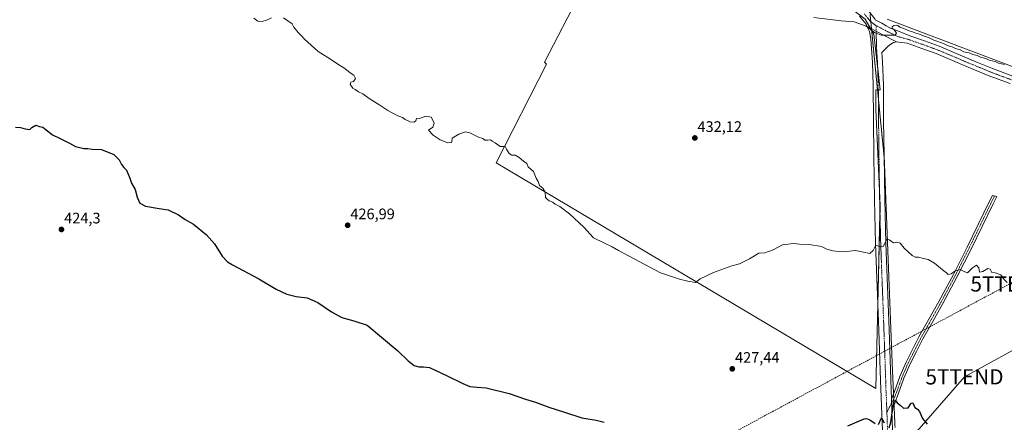
# Model space of a CAD drawing. Units: metres. Extents: x 587411 to 590875, y 4694280 to 4696637.
# Drawn here: x 588503 to 589149, y 4695899 to 4696162 of the extents above; entities that cross this region are included whole.
import ezdxf
from ezdxf.enums import TextEntityAlignment as Align

# ---------------------------------------------------------------- set-up
doc = ezdxf.new("R2010")
doc.units = ezdxf.units.M
doc.header["$MEASUREMENT"] = 0
for name, pattern in [('TRAZO_Y_PUNTO', [1, 0.5, -0.25, 0, -0.25]), ('TRAZOS2', [0.375, 0.25, -0.125]), ('TRAZOSX2', [1.5, 1, -0.5])]:
    doc.linetypes.add(name, pattern=pattern)
doc.layers.get('0').update_dxf_attribs({"lineweight": 5})
for name, color, linetype, lineweight in [('Camino', 19, 'Continuous', 0), ('Camino Cxs', 19, 'Continuous', 0), ('Camino eje', 39, 'TRAZO_Y_PUNTO', 13), ('Carátula', 7, 'Continuous', 5), ('Conducción de hidrocarburos lineal', 6, 'TRAZOSX2', 0), ('Cultivos herbáceos CxS', 92, 'Continuous', 0), ('Cultivos leñosos', 92, 'Continuous', 0), ('Cultivos leñosos CxS', 92, 'Continuous', 0), ('Curva de nivel maestra', 36, 'Continuous', 30), ('Curva de nivel normal', 36, 'Continuous', 0), ('Espacio natural protegido', 2, 'Continuous', 13), ('Espacio natural protegido CxS', 2, 'Continuous', 0), ('Pista no pavimentada', 254, 'Continuous', 13), ('Pista no pavimentada Cxs', 254, 'Continuous', 0), ('Pista pavimentada eje', 135, 'TRAZO_Y_PUNTO', 0), ('Punto de cota en terreno', 7, 'Continuous', 0), ('Rótulo de punto de cota en terreno', 19, 'Continuous', 0), ('Tendido', 6, 'Continuous', 0), ('Torre de tendido puntual', 7, 'Continuous', 0), ('Vía pecuaria eje', 92, 'TRAZOS2', 0)]:
    doc.layers.add(name, color=color, linetype=linetype, lineweight=lineweight)
doc.styles.add('Arial', font='txt', dxfattribs={"height": 0.2})

# ---------------------------------------------------------------- blocks, each defined once
blk = doc.blocks.new('*U158')
at = {"layer": 'Cultivos herbáceos CxS', "color": 92, "linetype": 'Continuous', "lineweight": 0}
blk.add_polyline3d([(588932.22, 4696223.03, 437.45), (588899.88, 4696232.87, 437.79), (588871.01, 4696180.47, 434.25), (588847.17, 4696134.38, 432.07), (588848.46, 4696133.15, 432.04), (588815.54, 4696068.4, 429.73), (589064.35, 4695920.79, 425.43), (589067.16, 4696040.28, 430.95), (589064.38, 4696103.57, 432.97), (589064.38, 4696116.19, 433.35), (589067.17, 4696116.19, 433.36), (589062.95, 4696152.74, 434.8), (589057.33, 4696162.58, 435.27), (589033.43, 4696180.85, 435.86), (588932.22, 4696223.03, 437.45)], close=True, dxfattribs=at)
blk = doc.blocks.new('*U159')
at = {"layer": 'Espacio natural protegido CxS', "color": 2, "linetype": 'Continuous', "lineweight": 0}
blk.add_polyline3d([(589188.31, 4696118.34, 433.96), (589071.69, 4696162.51, 435.15)], dxfattribs=at)
blk = doc.blocks.new('*U160')
at = {"layer": 'Espacio natural protegido CxS', "color": 2, "linetype": 'Continuous', "lineweight": 0}
blk.add_polyline3d([(589188.3091, 4696118.3371, 433.9647), (589071.6911, 4696162.5141, 435.1534)], dxfattribs=at)
blk = doc.blocks.new('*U161')
at = {"layer": 'Espacio natural protegido', "color": 2, "linetype": 'Continuous', "lineweight": 13}
blk.add_polyline3d([(589188.31, 4696118.34, 433.96), (589071.69, 4696162.51, 435.15)], dxfattribs=at)
blk = doc.blocks.new('*U165')
at = {"layer": 'Curva de nivel normal', "color": 36, "linetype": 'Continuous', "lineweight": 0}
for points in [[(589150.34, 4695990, 430), (589148.34, 4695992.15, 430), (589146.12, 4695995.1, 430), (589142.46, 4695996.33, 430), (589140.32, 4695996.7, 430), (589139.18, 4695998.89, 430), (589137.74, 4695999.32, 430), (589134.34, 4695997.28, 430), (589132.33, 4695996.97, 430), (589131.88, 4695999.68, 430), (589130.33, 4696001.46, 430), (589127.7, 4695999.71, 430), (589124.47, 4695996.42, 430), (589122.66, 4695997, 430), (589119.63, 4695998.67, 430), (589116.18, 4695997.56, 430), (589113.64, 4695995.68, 430), (589111.68, 4695995.39, 430), (589110.6, 4695996.48, 430), (589107.95, 4695998.47, 430), (589102.78, 4696002.67, 430), (589098.53, 4696005.24, 430), (589095.58, 4696005.88, 430), (589092.27, 4696006.8, 430), (589090.16, 4696006.69, 430), (589088.12, 4696007.86, 430), (589082.92, 4696012.54, 430), (589080.31, 4696015.77, 430), (589078.03, 4696016.54, 430), (589075.8, 4696016.14, 430), (589073.51, 4696017.75, 430), (589071.85, 4696018.71, 430), (589069.03, 4696013.6, 430), (589067.18, 4696013.56, 430), (589064.28, 4696014.55, 430), (589062.53, 4696010.96, 430), (589060.43, 4696009.13, 430), (589056.14, 4696009.86, 430), (589050.96, 4696011.09, 430), (589043.42, 4696010.15, 430), (589040.15, 4696010.32, 430), (589036.09, 4696010.73, 430), (589032.29, 4696012, 430), (589028.63, 4696013.63, 430), (589020.64, 4696014.89, 430), (589014.34, 4696015.17, 430), (589010.32, 4696015.56, 430), (589003.17, 4696014.71, 430), (588996.97, 4696011.53, 430), (588993.97, 4696010.3, 430), (588991.64, 4696009.51, 430), (588987.64, 4696009.26, 430), (588981.64, 4696005.59, 430), (588975.03, 4696002.34, 430), (588970, 4696001.02, 430), (588957.87, 4695996.62, 430), (588949.1, 4695992.4, 430), (588946.13, 4695990.21, 430), (588941.04, 4695991.05, 430), (588935.61, 4695992.39, 430), (588923.13, 4695996.53, 430), (588895.66, 4696010.99, 430), (588891.6, 4696013.43, 430), (588886.02, 4696016.03, 430), (588879.31, 4696019.31, 430), (588872.98, 4696026.32, 430), (588863.48, 4696035.15, 430), (588857.19, 4696039.86, 430), (588854.16, 4696041.5, 430), (588852.69, 4696042.69, 430), (588850.19, 4696043.52, 430), (588848.94, 4696044.6, 430), (588847.86, 4696045.86, 430), (588847.64, 4696049.3, 430), (588846.19, 4696051.85, 430), (588844.03, 4696053.68, 430), (588842.97, 4696056.28, 430), (588841.84, 4696058.49, 430), (588840.06, 4696062.71, 430), (588836.4, 4696065.8, 430), (588835.59, 4696067.92, 430), (588833.48, 4696069.54, 430), (588830.69, 4696072.01, 430), (588828.06, 4696073.38, 430), (588825.82, 4696073.55, 430), (588823.94, 4696074.59, 430), (588822.31, 4696077.38, 430), (588821.52, 4696079.23, 430), (588818.16, 4696079.06, 430), (588814.92, 4696081.63, 430), (588812.97, 4696082.68, 430), (588811.8, 4696083.57, 430), (588810, 4696083.19, 430), (588808.16, 4696083.25, 430), (588806.82, 4696084.36, 430), (588804.02, 4696085.34, 430), (588798.28, 4696088.14, 430), (588795.39, 4696088.69, 430), (588791.12, 4696087.3, 430), (588786.8, 4696084.68, 430), (588786.54, 4696082.4, 430), (588786.16, 4696081.71, 430), (588783.95, 4696081.49, 430), (588778.84, 4696083.48, 430), (588774.3, 4696086.6, 430), (588771.29, 4696089.79, 430), (588774.06, 4696091.82, 430), (588774.83, 4696094.34, 430), (588774.18, 4696095.92, 430), (588773.01, 4696098.26, 430), (588769.38, 4696099.1, 430), (588766.01, 4696097.65, 430), (588763.36, 4696097.48, 430), (588762.89, 4696095.86, 430), (588761.76, 4696095.08, 430), (588759.2, 4696095.39, 430), (588755.94, 4696096.92, 430), (588754.16, 4696098.13, 430), (588750.64, 4696099.47, 430), (588744.59, 4696102.68, 430), (588739.34, 4696106.17, 430), (588732.25, 4696110.63, 430), (588728.09, 4696113.72, 430), (588725.31, 4696115.02, 430), (588723.19, 4696116.48, 430), (588721.69, 4696117.31, 430), (588720.82, 4696118.54, 430), (588719.8, 4696119.8, 430), (588720.26, 4696121.22, 430), (588722.02, 4696121.62, 430), (588723.44, 4696123.63, 430), (588722.35, 4696125.88, 430), (588719.88, 4696127.48, 430), (588716.36, 4696130.22, 430), (588711.7, 4696133.02, 430), (588706.89, 4696136.34, 430), (588698.97, 4696141.29, 430), (588690, 4696149.36, 430), (588688.01, 4696151.68, 430), (588685.8, 4696153.8, 430), (588683.04, 4696157.26, 430), (588681.78, 4696159.45, 430), (588676.23, 4696163.33, 430)], [(588668.33, 4696163.44, 430), (588665.05, 4696161.84, 430), (588662.1, 4696161, 430), (588659.43, 4696161.24, 430), (588656.78, 4696163.06, 430)]]:
    blk.add_polyline3d(points, dxfattribs=at)
blk = doc.blocks.new('*U177')
at = {"layer": 'Curva de nivel maestra', "color": 36, "linetype": 'Continuous', "lineweight": 30}
for points in [[(588500.6, 4696091.87, 425), (588503.93, 4696091.53, 425), (588506.88, 4696090.82, 425), (588510.04, 4696090.2, 425), (588511.16, 4696091.68, 425), (588513.83, 4696093.12, 425), (588516.17, 4696092.14, 425), (588518.52, 4696091.91, 425), (588520.61, 4696090.02, 425), (588524.82, 4696086.7, 425), (588529.49, 4696084.64, 425), (588532.38, 4696083.06, 425), (588535.92, 4696081.41, 425), (588539.85, 4696079.12, 425), (588545.24, 4696077.91, 425), (588548.04, 4696077.79, 425), (588550.78, 4696077.43, 425), (588556.99, 4696077.18, 425), (588564.9, 4696073.85, 425), (588568.55, 4696070.4, 425), (588570.1, 4696067.35, 425), (588571.63, 4696065.48, 425), (588573.36, 4696063.63, 425), (588575.55, 4696058.5, 425), (588576.61, 4696055.22, 425), (588579, 4696050.94, 425), (588580.28, 4696045.89, 425), (588582.04, 4696042.05, 425), (588585.71, 4696040, 425), (588594.71, 4696038.54, 425), (588600.7, 4696037.69, 425), (588607.3, 4696034.4, 425), (588611.76, 4696031.42, 425), (588617.12, 4696028.21, 425), (588625.79, 4696021.37, 425), (588631.05, 4696015.35, 425), (588636.03, 4696007.33, 425), (588639.44, 4696003.74, 425), (588642.74, 4696001.7, 425), (588659.94, 4695992.48, 425), (588671.46, 4695985.77, 425), (588678.45, 4695982.55, 425), (588684.46, 4695981.05, 425), (588691.69, 4695980.02, 425), (588698.74, 4695977.03, 425), (588707.55, 4695970.83, 425), (588714.4, 4695967.22, 425), (588722.15, 4695965.08, 425), (588731.09, 4695962.11, 425), (588751.02, 4695945.35, 425), (588757.76, 4695938.76, 425), (588761.7, 4695935.7, 425), (588764.92, 4695934.82, 425), (588768.01, 4695934.98, 425), (588771.76, 4695934.49, 425), (588783.34, 4695929, 425), (588793.6, 4695923.99, 425), (588798.25, 4695922.08, 425), (588803.12, 4695921.5, 425), (588809.04, 4695921.05, 425), (588823.98, 4695917.33, 425), (588834.66, 4695913.67, 425), (588841.28, 4695911.7, 425), (588850.08, 4695908.38, 425), (588860.32, 4695905.25, 425), (588871.66, 4695901.44, 425), (588880.99, 4695900.08, 425), (588886.32, 4695898.57, 425)], [(589045.96, 4695896.32, 425), (589056.63, 4695900.78, 425), (589058.25, 4695901.11, 425), (589060.34, 4695900.17, 425), (589063.83, 4695897.89, 425)], [(589066.01, 4695897.1, 425), (589067.94, 4695901.42, 425), (589069.87, 4695898.17, 425)], [(589072.99, 4695894.91, 425), (589074.23, 4695898.65, 425), (589075.87, 4695910.72, 425), (589076.37, 4695912.64, 425), (589077.17, 4695912.86, 425), (589078.24, 4695911.42, 425), (589080.21, 4695909.81, 425), (589082.36, 4695907.73, 425), (589085.54, 4695908.04, 425), (589087.38, 4695911.05, 425), (589088.55, 4695911.36, 425), (589089.89, 4695908.22, 425), (589091.71, 4695907.17, 425), (589092.96, 4695905.63, 425), (589094.96, 4695901.03, 425), (589097.93, 4695897.33, 425)]]:
    blk.add_polyline3d(points, dxfattribs=at)
blk = doc.blocks.new('5PATER')
at = {"layer": 'Carátula', "linetype": 'Continuous', "lineweight": 5}
h = blk.add_hatch(color=250, dxfattribs=at)
edge = h.paths.add_edge_path()
edge.add_ellipse((0, 0.01), major_axis=(-1.33, -1.34), ratio=0.999422, start_angle=0, end_angle=360)
blk = doc.blocks.new('5TTEND')
blk.add_text('5TTEND', height=10).set_placement((0, 0), align=Align.MIDDLE_CENTER)

msp = doc.modelspace()

# ---------------------------------------------------------------- linework, layer by layer
at = {"layer": 'Camino', "color": 19, "linetype": 'Continuous', "lineweight": 0}
for points in [[(589074.59, 4695913.67, 425.17), (589076.54, 4695918.68, 425.14), (589080.1, 4695928.46, 425.51), (589084.16, 4695938.01, 425.97), (589088.38, 4695946.23, 426.42), (589092.6, 4695954.46, 427.02), (589099.13, 4695966.07, 427.98), (589105.66, 4695977.69, 428.6), (589115.11, 4695995.38, 429.77), (589124.16, 4696013.27, 430.62), (589131.38, 4696028.07, 431.18), (589138.56, 4696042.9, 431.79), (589140.69, 4696047.03, 431.92), (589143.65, 4696046.51, 431.86), (589141.12, 4696041.62, 431.64), (589133.96, 4696026.82, 431.07), (589126.72, 4696012, 430.51), (589117.65, 4695994.05, 429.63), (589108.17, 4695976.31, 428.56), (589101.63, 4695964.67, 427.93), (589095.16, 4695953.15, 426.94), (589090.93, 4695944.92, 426.29), (589086.76, 4695936.79, 425.73), (589082.77, 4695927.41, 425.44), (589079.22, 4695917.67, 425.16), (589076.69, 4695911.14, 424.91), (589074.85, 4695906.43, 424.97)], [(589074.85, 4695906.43, 424.97), (589074.59, 4695913.67, 425.17)]]:
    msp.add_polyline3d(points, dxfattribs=at)
at = {"layer": 'Camino Cxs', "color": 19, "linetype": 'Continuous', "lineweight": 0}
msp.add_polyline3d([(589074.85, 4695906.43, 424.97), (589074.59, 4695913.67, 425.17), (589076.54, 4695918.68, 425.14), (589080.1, 4695928.46, 425.51), (589084.16, 4695938.01, 425.97), (589088.38, 4695946.23, 426.42), (589092.6, 4695954.46, 427.02), (589099.13, 4695966.07, 427.98), (589105.66, 4695977.69, 428.6), (589115.11, 4695995.38, 429.77), (589124.16, 4696013.27, 430.62), (589131.38, 4696028.07, 431.18), (589138.56, 4696042.9, 431.79), (589140.69, 4696047.03, 431.92), (589143.65, 4696046.51, 431.86), (589141.12, 4696041.62, 431.64), (589133.96, 4696026.82, 431.07), (589126.72, 4696012, 430.51), (589117.65, 4695994.05, 429.63), (589108.17, 4695976.31, 428.56), (589101.63, 4695964.67, 427.93), (589095.16, 4695953.15, 426.94), (589090.93, 4695944.92, 426.29), (589086.76, 4695936.79, 425.73), (589082.77, 4695927.41, 425.44), (589079.22, 4695917.67, 425.16), (589076.69, 4695911.14, 424.91), (589074.85, 4695906.43, 424.97)], close=True, dxfattribs=at)
at = {"layer": 'Camino eje', "color": 39, "linetype": 'TRAZO_Y_PUNTO', "lineweight": 13}
msp.add_polyline3d([(589142.17, 4696046.77, 431.89), (589139.84, 4696042.26, 431.72), (589136.25, 4696034.85, 431.45), (589132.67, 4696027.45, 431.13), (589129.06, 4696020.05, 430.82), (589125.44, 4696012.64, 430.56), (589120.92, 4696003.69, 430.17), (589116.38, 4695994.72, 429.67), (589106.92, 4695977, 428.55), (589097.15, 4695959.61, 427.5), (589093.88, 4695953.81, 426.97), (589091.77, 4695949.69, 426.63), (589087.57, 4695941.51, 426.05), (589085.46, 4695937.4, 425.83), (589081.44, 4695927.94, 425.39), (589079.66, 4695923.05, 425.28), (589077.88, 4695918.18, 425.15), (589076.91, 4695915.67, 425.04), (589074.99, 4695911.79, 425.08), (589073.33, 4695908.65, 425.18), (589071.57, 4695904.94, 425.24)], dxfattribs=at)
at = {"layer": 'Conducción de hidrocarburos lineal', "color": 6, "linetype": 'TRAZOSX2', "lineweight": 0}
msp.add_polyline3d([(589863.73, 4696624.89, 385.85), (589852.65, 4696604.43, 388), (589750.6, 4696355.77, 436.18), (589718.98, 4696297.33, 444.08), (589522.46, 4696198.17, 435.55), (589344.98, 4696092.18, 437.96), (589247.04, 4696041.8, 433.73), (589151.91, 4695989.17, 430.05), (588949.92, 4695880.45, 425.33), (588867.68, 4695837.58, 422.52), (588626.29, 4695707.65, 416.85), (588404.13, 4695621.69, 418.29), (588230.01, 4695559.35, 416.58), (588053.92, 4695492.05, 417.88), (587870.1, 4695404.99, 424.74), (587805.52, 4695373.8, 419.86), (587629.3, 4695288.68, 423.1), (587555.45, 4695254.02, 421.89), (587472.17, 4695210.7, 426.02), (587434.34, 4695190.32, 428.91)], dxfattribs=at)
at = {"layer": 'Cultivos herbáceos CxS', "color": 92, "linetype": 'Continuous', "lineweight": 0}
for points in [[(589065.65, 4695976.06, 427.99), (589064.35, 4695920.79, 425.43), (588815.54, 4696068.4, 429.73), (588848.46, 4696133.15, 432.04), (588847.17, 4696134.38, 432.07), (588871.01, 4696180.47, 434.25)], [(589057.33, 4696162.58, 435.27), (589060.64, 4696156.79, 434.99), (589061.57, 4696155.16, 434.92), (589062.95, 4696152.74, 434.8), (589065.53, 4696130.32, 433.9), (589067.17, 4696116.19, 433.36), (589065.95, 4696116.19, 433.41), (589065.42, 4696116.19, 433.39), (589064.38, 4696116.19, 433.35), (589064.38, 4696103.57, 432.97), (589066.72, 4696050.3, 431.31), (589067.16, 4696040.28, 430.95), (589067.04, 4696035.02, 430.78), (589065.65, 4695976.06, 427.99)]]:
    msp.add_polyline3d(points, dxfattribs=at)
at = {"layer": 'Cultivos leñosos', "color": 92, "linetype": 'Continuous', "lineweight": 0}
for points in [[(589065.65, 4695976.06, 427.99), (589064.35, 4695920.79, 425.43), (588815.54, 4696068.4, 429.73), (588848.46, 4696133.15, 432.04), (588847.17, 4696134.38, 432.07), (588871.01, 4696180.47, 434.25)], [(589057.33, 4696162.58, 435.27), (589060.64, 4696156.79, 434.99), (589061.57, 4696155.16, 434.92), (589062.95, 4696152.74, 434.8), (589065.53, 4696130.32, 433.9), (589067.17, 4696116.19, 433.36), (589065.95, 4696116.19, 433.41), (589065.42, 4696116.19, 433.39), (589064.38, 4696116.19, 433.35), (589064.38, 4696103.57, 432.97), (589066.72, 4696050.3, 431.31), (589067.16, 4696040.28, 430.95), (589067.04, 4696035.02, 430.78), (589065.65, 4695976.06, 427.99)]]:
    msp.add_polyline3d(points, dxfattribs=at)
at = {"layer": 'Cultivos leñosos CxS', "color": 92, "linetype": 'Continuous', "lineweight": 0}
msp.add_polyline3d([(589062.95, 4696152.74, 434.8), (589067.17, 4696116.19, 433.36), (589064.38, 4696116.19, 433.35), (589064.38, 4696103.57, 432.97), (589067.16, 4696040.28, 430.95), (589064.35, 4695920.79, 425.43), (588815.54, 4696068.4, 429.73), (588848.46, 4696133.15, 432.04), (588847.17, 4696134.38, 432.07), (588871.01, 4696180.47, 434.25), (588899.88, 4696232.87, 437.79), (588932.22, 4696223.03, 437.45), (589033.43, 4696180.85, 435.86), (589057.33, 4696162.58, 435.27), (589062.95, 4696152.74, 434.8)], close=True, dxfattribs=at)
at = {"layer": 'Curva de nivel normal', "color": 36, "linetype": 'Continuous', "lineweight": 0}
msp.add_polyline3d([(589023.68, 4696163.68, 435), (589041.5, 4696161.51, 435), (589050.12, 4696160.8, 435), (589057.92, 4696157.93, 435), (589063.53, 4696153.88, 435), (589067.91, 4696152.05, 435), (589072.29, 4696152.14, 435), (589077, 4696152.1, 435), (589077.94, 4696153.44, 435), (589076.92, 4696154.56, 435), (589076.06, 4696155.74, 435), (589075.02, 4696156.56, 435), (589074.96, 4696157.6, 435), (589076.09, 4696158.44, 435), (589077.77, 4696158.68, 435), (589078.8, 4696158.33, 435), (589079.96, 4696157.3, 435), (589082.72, 4696156.4, 435), (589085.47, 4696155.15, 435), (589088.37, 4696154.31, 435), (589090.42, 4696153.3, 435), (589093.57, 4696152.44, 435), (589095.93, 4696151.43, 435), (589098.78, 4696150.47, 435), (589102.36, 4696148.84, 435), (589108.73, 4696146.61, 435), (589111.64, 4696145.12, 435), (589114.36, 4696144.33, 435), (589116.42, 4696143.35, 435), (589119.52, 4696142.36, 435), (589121.9, 4696141.23, 435), (589125.44, 4696140.48, 435), (589127.81, 4696139.34, 435), (589130.66, 4696138.63, 435), (589132.87, 4696137.68, 435), (589136.39, 4696136.69, 435), (589138.61, 4696135.64, 435), (589142.43, 4696134.78, 435), (589144.72, 4696133.75, 435), (589148.54, 4696132.91, 435)], dxfattribs=at)
at = {"layer": 'Pista no pavimentada', "color": 254, "linetype": 'Continuous', "lineweight": 13}
for points in [[(589059.42, 4696167.95, 435.28), (589063.66, 4696162.68, 435.24), (589063.93, 4696162.07, 435.22), (589066.11, 4696160.98, 435.13), (589068.29, 4696159.9, 435.13), (589071.1, 4696158.23, 435.09), (589073.98, 4696156.7, 434.95), (589080.29, 4696154.19, 434.83), (589086.6, 4696151.69, 434.69), (589096.14, 4696148.35, 434.65), (589105.72, 4696144.84, 434.84), (589113.53, 4696141.6, 434.76), (589121.19, 4696138.3, 434.71), (589131.03, 4696134.24, 434.85), (589140.86, 4696130.18, 434.68), (589154.15, 4696125.27, 434.51), (589167.7, 4696120.73, 434.31), (589177.68, 4696117.31, 434.03), (589184.62, 4696115.15, 434.08)], [(589058.45, 4696158.01, 434.94), (589057.92, 4696159.19, 435.01), (589053.68, 4696164.58, 435.28)], [(589068.8, 4695890.3, 424.78), (589068.67, 4695893.08, 424.89), (589067.46, 4695926.04, 425.6), (589066.3, 4695959, 427.04), (589065.23, 4695987.19, 428.61), (589064.19, 4696015.38, 430.14), (589063.48, 4696044.24, 431.15), (589063.04, 4696073.11, 431.85), (589062.78, 4696096.15, 432.64), (589062.59, 4696119.19, 433.37), (589062.06, 4696134.27, 433.79), (589061.05, 4696149.34, 434.44), (589060.09, 4696154.38, 434.77), (589058.45, 4696158.01, 434.94)], [(589077.95, 4696147.74, 434.71), (589068.83, 4696152.21, 434.95), (589058.45, 4696158.01, 434.94)], [(589077.95, 4696147.74, 434.71), (589068.83, 4696152.21, 434.95), (589058.45, 4696158.01, 434.94)], [(589077.95, 4696147.74, 434.71), (589075.95, 4696147.31, 434.65), (589074.11, 4696146.07, 434.52), (589072.44, 4696144.74, 434.35), (589070.91, 4696143.32, 434.22), (589069.61, 4696141.99, 434.25), (589068.32, 4696140.66, 434.27), (589068.72, 4696134.61, 434.02), (589069.26, 4696119.34, 433.26), (589069.45, 4696096.22, 432.43), (589069.7, 4696073.2, 431.72), (589070.15, 4696044.38, 430.91), (589070.85, 4696015.59, 429.79), (589071.9, 4695987.44, 428.75), (589072.96, 4695959.25, 427.4), (589074.13, 4695926.28, 425.8), (589074.59, 4695913.67, 425.17)], [(589152.4, 4696120.3, 434.31), (589138.94, 4696125.27, 434.45), (589129.02, 4696129.37, 434.45), (589119.1, 4696133.46, 434.57), (589111.48, 4696136.75, 434.68), (589103.81, 4696139.93, 434.54), (589094.36, 4696143.39, 434.52), (589084.86, 4696146.71, 434.69), (589081.41, 4696147.22, 434.71), (589077.95, 4696147.74, 434.71)], [(589074.85, 4695906.43, 424.97), (589074.59, 4695913.67, 425.17)], [(589074.85, 4695906.43, 424.97), (589075.33, 4695893.36, 424.67)]]:
    msp.add_polyline3d(points, dxfattribs=at)
at = {"layer": 'Pista no pavimentada Cxs', "color": 254, "linetype": 'Continuous', "lineweight": 0}
for points in [[(589152.4, 4696120.3, 434.31), (589138.94, 4696125.27, 434.45), (589129.02, 4696129.37, 434.45), (589119.1, 4696133.46, 434.57), (589111.48, 4696136.75, 434.68), (589103.81, 4696139.93, 434.54), (589094.36, 4696143.39, 434.52), (589084.86, 4696146.71, 434.69), (589081.41, 4696147.22, 434.71), (589077.95, 4696147.74, 434.71), (589068.83, 4696152.21, 434.95), (589058.45, 4696158.01, 434.94), (589057.92, 4696159.19, 435.01), (589053.68, 4696164.58, 435.28)], [(589063.66, 4696162.68, 435.24), (589063.93, 4696162.07, 435.22), (589066.11, 4696160.98, 435.13), (589068.29, 4696159.9, 435.13), (589071.1, 4696158.23, 435.09), (589073.98, 4696156.7, 434.95), (589080.29, 4696154.19, 434.83), (589086.6, 4696151.69, 434.69), (589096.14, 4696148.35, 434.65), (589105.72, 4696144.84, 434.84), (589113.53, 4696141.6, 434.76), (589121.19, 4696138.3, 434.71), (589131.03, 4696134.24, 434.85), (589140.86, 4696130.18, 434.68), (589154.15, 4696125.27, 434.51)], [(589068.67, 4695893.08, 424.89), (589067.46, 4695926.04, 425.6), (589066.3, 4695959, 427.04), (589065.23, 4695987.19, 428.61), (589064.19, 4696015.38, 430.14), (589063.48, 4696044.24, 431.15), (589063.04, 4696073.11, 431.85), (589062.78, 4696096.15, 432.64), (589062.59, 4696119.19, 433.37), (589062.06, 4696134.27, 433.79), (589061.05, 4696149.34, 434.44), (589060.09, 4696154.38, 434.77), (589058.45, 4696158.01, 434.94), (589068.83, 4696152.21, 434.95), (589077.95, 4696147.74, 434.71), (589077.95, 4696147.74, 434.71), (589075.95, 4696147.31, 434.65), (589074.11, 4696146.07, 434.52), (589072.44, 4696144.74, 434.35), (589070.91, 4696143.32, 434.22), (589069.61, 4696141.99, 434.25), (589068.32, 4696140.66, 434.27), (589068.72, 4696134.61, 434.02), (589069.26, 4696119.34, 433.26), (589069.45, 4696096.22, 432.43), (589069.7, 4696073.2, 431.72), (589070.15, 4696044.38, 430.91), (589070.85, 4696015.59, 429.79), (589071.9, 4695987.44, 428.75), (589072.96, 4695959.25, 427.4), (589074.13, 4695926.28, 425.8), (589074.59, 4695913.67, 425.17), (589074.85, 4695906.43, 424.97), (589075.33, 4695893.36, 424.67)]]:
    msp.add_polyline3d(points, dxfattribs=at)
at = {"layer": 'Pista pavimentada eje', "color": 135, "linetype": 'TRAZO_Y_PUNTO', "lineweight": 0}
for points in [[(589064.56, 4696158.25, 435.16), (589061.01, 4696160.78, 435.25), (589060.79, 4696160.94, 435.25), (589056.76, 4696166.06, 435.41)], [(589064.56, 4696158.25, 435.16), (589072.22, 4696154.27, 435.02), (589079.12, 4696150.97, 434.82), (589085.73, 4696149.2, 434.83), (589090.48, 4696147.54, 434.72), (589095.25, 4696145.87, 434.64), (589104.77, 4696142.39, 434.73), (589112.51, 4696139.18, 434.82), (589116.34, 4696137.53, 434.79), (589120.15, 4696135.88, 434.68), (589130.03, 4696131.81, 434.69), (589139.9, 4696127.73, 434.7), (589153.28, 4696122.79, 434.51), (589160.08, 4696120.5, 434.23), (589166.86, 4696118.23, 434.38), (589171.85, 4696116.52, 434.14), (589176.86, 4696114.81, 434.1), (589180.33, 4696113.73, 434.16), (589185.4, 4696112.15, 434.1), (589195.35, 4696110.49, 433.89), (589202.64, 4696108.96, 434.03)], [(589064.56, 4696158.25, 435.16), (589064.69, 4696145, 434.4), (589065.19, 4696137.47, 434.13), (589065.39, 4696134.44, 434.04), (589065.93, 4696119.27, 433.52), (589066.12, 4696096.19, 432.78), (589066.24, 4696084.68, 432.38), (589066.37, 4696073.16, 432), (589066.6, 4696058.75, 431.6), (589066.82, 4696044.31, 431.1), (589067.16, 4696029.92, 430.58), (589067.52, 4696015.49, 429.97), (589068.04, 4696001.39, 429.28), (589068.57, 4695987.32, 428.63), (589069.1, 4695973.22, 427.9), (589069.63, 4695959.13, 427.33), (589069.92, 4695950.88, 427.03), (589070.5, 4695934.4, 426.29), (589070.8, 4695926.16, 425.96), (589070.91, 4695923.01, 425.84), (589070.96, 4695919.53, 425.72), (589071.16, 4695916.24, 425.61), (589071.57, 4695904.94, 425.24)], [(589071.57, 4695904.94, 425.24), (589072, 4695893.22, 424.91), (589072.32, 4695886.44, 424.77)]]:
    msp.add_polyline3d(points, dxfattribs=at)
at = {"layer": 'Tendido', "color": 6, "linetype": 'Continuous', "lineweight": 0}
msp.add_polyline3d([(588678.45, 4694296.21, 442.7), (588648.48, 4694404.93, 440.84), (588564.9, 4694586.16, 437.5), (588563.32, 4694676.33, 435.68), (588561.41, 4694789.15, 431.09), (588558.13, 4694913.39, 428), (588569.77, 4695036.37, 427.84), (588618.88, 4695155.75, 424.21), (588698.46, 4695250.47, 418.03), (588763.23, 4695357.05, 413.41), (588811.6, 4695436.74, 412.73), (588899.44, 4695581.63, 414.17), (588986.54, 4695725.14, 419.44), (589080.63, 4695880.5, 424.32), (589122.43, 4695928.34, 426.95), (589214.62, 4695979.03, 432.58), (589304.15, 4696028.99, 435.28), (589394, 4696078.52, 437.64), (589485.44, 4696129.32, 431.15)], dxfattribs=at)
at = {"layer": 'Vía pecuaria eje', "color": 92, "linetype": 'TRAZOS2', "lineweight": 0}
for points in [[(589060.53, 4696165.64, 435.3), (589061.01, 4696160.78, 435.25), (589061.02, 4696160.7, 435.25), (589061.45, 4696156.33, 435.01), (589061.51, 4696155.76, 434.97), (589062, 4696150.82, 434.6), (589062.49, 4696145.88, 434.25), (589062.98, 4696140.94, 434.05), (589063.46, 4696136, 433.94), (589063.95, 4696131.06, 433.82), (589064.44, 4696126.11, 433.68), (589064.93, 4696121.17, 433.53), (589065.42, 4696116.23, 433.39), (589065.91, 4696111.29, 433.26), (589066, 4696110.38, 433.24), (589066.4, 4696106.35, 433.13), (589066.89, 4696101.41, 432.92), (589067.37, 4696096.47, 432.7), (589067.86, 4696091.53, 432.47), (589068.35, 4696086.59, 432.25), (589068.84, 4696081.65, 432.03), (589069.33, 4696076.71, 431.85), (589069.7, 4696072.91, 431.72), (589069.82, 4696071.77, 431.68), (589070.01, 4696066.84, 431.54), (589070.2, 4696061.92, 431.43), (589070.39, 4696056.99, 431.31), (589070.58, 4696052.07, 431.14), (589070.77, 4696047.14, 430.97), (589070.96, 4696042.21, 430.79), (589071.16, 4696037.29, 430.61), (589071.35, 4696032.36, 430.4), (589071.54, 4696027.44, 430.22), (589071.73, 4696022.51, 430.05), (589071.92, 4696017.59, 429.84), (589072.11, 4696012.66, 429.64), (589072.3, 4696007.73, 429.39), (589072.49, 4696002.81, 429.22), (589072.68, 4695997.88, 429.14), (589072.87, 4695992.96, 428.97), (589073.07, 4695988.03, 428.78), (589073.26, 4695983.11, 428.55), (589073.45, 4695978.18, 428.3), (589073.64, 4695973.25, 427.99), (589073.83, 4695968.33, 427.66), (589074.02, 4695963.4, 427.48), (589074.21, 4695958.48, 427.26), (589074.4, 4695953.55, 427.04), (589074.59, 4695948.63, 426.92), (589074.79, 4695943.7, 426.67), (589074.98, 4695938.77, 426.28), (589075.17, 4695933.85, 426.05), (589075.39, 4695929, 425.87), (589075.61, 4695924.16, 425.5), (589075.82, 4695919.31, 425.25), (589075.92, 4695917.1, 425.15)], [(589075.92, 4695917.1, 425.15), (589076.04, 4695914.47, 425.03), (589076.07, 4695913.97, 425.01), (589076.25, 4695910, 424.91), (589076.26, 4695909.62, 424.9), (589076.48, 4695904.78, 424.79), (589076.7, 4695899.93, 424.71), (589076.92, 4695895.09, 424.62)]]:
    msp.add_polyline3d(points, dxfattribs=at)

# ---------------------------------------------------------------- block references
at = {"layer": 'Cultivos herbáceos CxS', "color": 92, "linetype": 'Continuous', "lineweight": 0}
msp.add_blockref('*U158', (0, 0), dxfattribs=at)
at = {"layer": 'Curva de nivel maestra', "color": 36, "linetype": 'Continuous', "lineweight": 30}
msp.add_blockref('*U177', (0, 0), dxfattribs=at)
at = {"layer": 'Curva de nivel normal', "color": 36, "linetype": 'Continuous', "lineweight": 0}
msp.add_blockref('*U165', (0, 0), dxfattribs=at)
at = {"layer": 'Espacio natural protegido', "color": 2, "linetype": 'Continuous', "lineweight": 13}
msp.add_blockref('*U161', (0, 0), dxfattribs=at)
at = {"layer": 'Espacio natural protegido CxS', "color": 2, "linetype": 'Continuous', "lineweight": 0}
for name in ['*U159', '*U160']:
    msp.add_blockref(name, (0, 0), dxfattribs=at)
at = {"layer": 'Punto de cota en terreno', "linetype": 'Continuous', "lineweight": 0}
for p in [(588945.7, 4696084.73, 432.12), (588530.67, 4696024.84, 424.3), (588718.2, 4696027.56, 426.99), (588970.27, 4695933.57, 427.44)]:
    msp.add_blockref('5PATER', p, dxfattribs=at)
at = {"layer": 'Torre de tendido puntual', "linetype": 'Continuous', "lineweight": 0}
for p in [(589151.91, 4695989.17, 430.08), (589122.43, 4695928.34, 426.89)]:
    msp.add_blockref('5TTEND', p, dxfattribs=at)

# ---------------------------------------------------------------- texts
at = {"layer": 'Rótulo de punto de cota en terreno', "color": 19, "linetype": 'Continuous', "lineweight": 0, "style": 'Arial'}
for s, p in [('432,12', (588947.46, 4696086.49)), ('426,99', (588719.96, 4696029.32)), ('424,3', (588532.43, 4696026.6)), ('427,44', (588972.03, 4695935.33))]:
    msp.add_text(s, height=7, dxfattribs=at).set_placement(p, align=Align.BOTTOM_LEFT)

doc.saveas('drawing.dxf')
